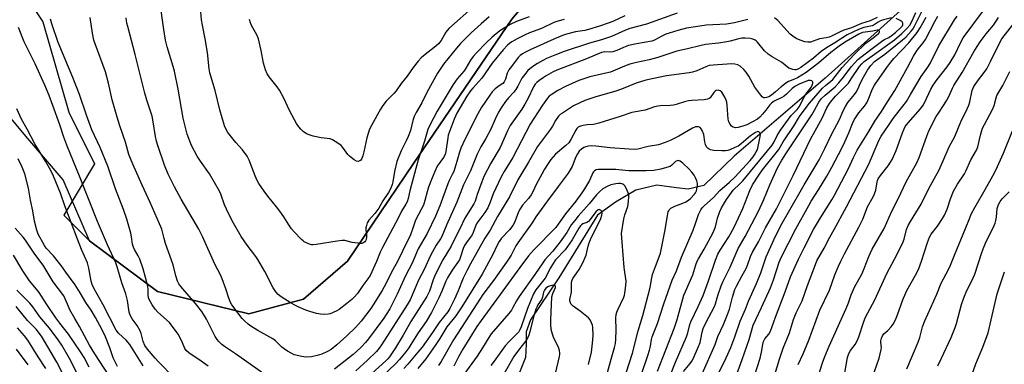
# Model space of a CAD drawing. Units: inches. Extents: x 1213772 to 1219772, y 577455 to 581455.
# Drawn here: x 1219150 to 1219558, y 579085 to 579228 of the extents above; entities that cross this region are included whole.
import ezdxf

# ---------------------------------------------------------------- set-up
doc = ezdxf.new("R2010")
doc.units = ezdxf.units.IN
doc.header["$MEASUREMENT"] = 0
for name, color, linetype in [('HYDRO-Single Line Stream', 4, 'Continuous'), ('NTRL-Farm Land', 3, 'Continuous'), ('NTRL-Trees', 3, 'Continuous'), ('Undefined', 1, 'Continuous')]:
    doc.layers.add(name, color=color, linetype=linetype)

msp = doc.modelspace()

# ---------------------------------------------------------------- linework, layer by layer
at = {"layer": 'HYDRO-Single Line Stream'}
msp.add_lwpolyline([(1219523.36, 579238.83), (1219484.04, 579203.51), (1219446.3, 579171.03), (1219433.67, 579158.94), (1219427.2, 579157.39), (1219422.32, 579157.88), (1219414.14, 579159), (1219405.47, 579156.98), (1219396.95, 579151.97), (1219389.53, 579146.64), (1219373.39, 579120.55), (1219361.69, 579103.1), (1219359.94, 579098.23), (1219359.92, 579093.03), (1219359.59, 579087.52), (1219356.57, 579079.97)], dxfattribs=at)
at = {"layer": 'NTRL-Farm Land'}
msp.add_lwpolyline([(1219731.74, 579480.17), (1219653.34, 579433.04), (1219562.33, 579374.13), (1219441.46, 579304.84), (1219396.12, 579277.74), (1219353.94, 579227.91), (1219313.11, 579168), (1219285.74, 579127.51), (1219267.34, 579111.79), (1219244.75, 579105.6), (1219206.82, 579114.93), (1219178.48, 579135.96), (1219167.59, 579161.24), (1219152.03, 579179.43), (1219119.52, 579218.21), (1219046.57, 579300.7), (1219037.31, 579318.74), (1219036.6, 579335.12), (1219038.78, 579348.59), (1219045.96, 579365.02), (1219058.75, 579378.29), (1219162.09, 579454.75)], dxfattribs=at)
at = {"layer": 'NTRL-Trees'}
msp.add_polyline3d([(1219137.75, 579259.07, 0), (1219159.2, 579226.88, 0), (1219169.93, 579189.34, 0), (1219180.66, 579167.88, 0), (1219167.88, 579146.59, 0), (1219178.48, 579135.96, 0), (1219206.82, 579114.93, 0), (1219244.75, 579105.6, 0), (1219267.34, 579111.79, 0), (1219285.74, 579127.51, 0), (1219313.11, 579168, 0), (1219353.94, 579227.91, 0), (1219396.12, 579277.74, 0), (1219441.46, 579304.84, 0), (1219562.33, 579374.13, 0), (1219653.34, 579433.04, 0), (1219731.74, 579480.17, 0)], dxfattribs=at)
at = {"layer": 'Undefined'}
for points, elevation in [([(1219361.12, 579228.96), (1219355.82, 579227.02), (1219353.25, 579225.78), (1219348.91, 579223.04), (1219345.81, 579220.47), (1219343.3, 579218.1), (1219339.26, 579214), (1219337.9, 579212.52), (1219336.76, 579210.93), (1219334.84, 579207.66), (1219334.06, 579206.48), (1219331.26, 579203.22), (1219329.59, 579200.89), (1219322.89, 579189.79), (1219319.8, 579184.01), (1219319.01, 579182.18), (1219317.71, 579177.26), (1219315.03, 579169.61), (1219311.57, 579156.76), (1219310.84, 579153.48), (1219310.39, 579152.18), (1219309.88, 579151.18), (1219308.08, 579148.21), (1219306.7, 579145.36), (1219300.18, 579133.23), (1219299.23, 579131.21), (1219297.66, 579127.3), (1219295.08, 579121.6), (1219294.19, 579120.2), (1219292.04, 579117.47), (1219289.77, 579114.11), (1219288.49, 579112.6), (1219287.47, 579111.59), (1219285.44, 579109.91), (1219282.26, 579107.5), (1219281.31, 579106.89), (1219279.76, 579106.16), (1219278.43, 579105.66), (1219277.58, 579105.48), (1219275.81, 579105.39), (1219274.46, 579105.52), (1219272.84, 579105.85), (1219269.98, 579106.65), (1219268.32, 579107.21), (1219265.15, 579108.55), (1219263.86, 579109.18), (1219262.34, 579110.05), (1219258.1, 579112.65), (1219256.84, 579113.71), (1219255.91, 579114.76), (1219254.8, 579116.49), (1219251.36, 579123.2), (1219248.44, 579128.22), (1219247.63, 579129.4), (1219244.03, 579134.17), (1219241.46, 579137.8), (1219237.82, 579144.19), (1219235.38, 579149.11), (1219234.6, 579150.93), (1219233.03, 579155.33), (1219232.46, 579156.61), (1219228.34, 579163.74), (1219224.59, 579169.04), (1219223.29, 579171.09), (1219220.96, 579175.57), (1219219.16, 579180.17), (1219217.92, 579184.64), (1219217.39, 579186.91), (1219215.33, 579198.89), (1219213.83, 579206.42), (1219213.3, 579208.36), (1219210.8, 579216.47), (1219210.12, 579219.25), (1219209.35, 579223.64), (1219207.78, 579235.42)], 492), ([(1219249.9, 579081.42), (1219239.2, 579089.03), (1219234.53, 579092.05), (1219233.45, 579092.94), (1219232.24, 579094.11), (1219231.52, 579094.97), (1219230.77, 579096.19), (1219227.07, 579103.45), (1219225.24, 579106.58), (1219222.53, 579109.98), (1219216.45, 579117), (1219215.59, 579118.16), (1219215.09, 579119.18), (1219214.38, 579121.38), (1219213.27, 579126), (1219210.15, 579134.8), (1219209.55, 579136.94), (1219208.91, 579139.73), (1219208.58, 579140.78), (1219203.79, 579151.84), (1219200.38, 579159.11), (1219196.49, 579167.82), (1219194.9, 579171.84), (1219193.5, 579176.85), (1219191.15, 579183.64), (1219190.01, 579187.33), (1219188, 579194.48), (1219186.4, 579201.33), (1219185.12, 579206.13), (1219180.82, 579217.78), (1219180.37, 579219.17), (1219179.73, 579222.19), (1219178.86, 579228.58)], 488), ([(1219375.68, 579227.76), (1219373.07, 579227.11), (1219371.36, 579226.58), (1219366.29, 579224.1), (1219361.32, 579222.27), (1219359.42, 579221.49), (1219356.1, 579219.84), (1219353.89, 579218.53), (1219352.94, 579217.9), (1219352.08, 579217.19), (1219350.35, 579215.26), (1219345.73, 579209.66), (1219341.4, 579203.45), (1219337.66, 579199.3), (1219336.73, 579198.16), (1219335.27, 579195.97), (1219331.11, 579188.88), (1219329.96, 579186.46), (1219327.54, 579179.83), (1219327.28, 579178.7), (1219326.53, 579172.99), (1219326.21, 579171.72), (1219325.54, 579170.52), (1219322.92, 579166.87), (1219321.88, 579164.75), (1219320.51, 579161.44), (1219319.36, 579158.16), (1219318.74, 579156.22), (1219317.81, 579152.72), (1219317.2, 579150.8), (1219316.45, 579149.21), (1219313.9, 579144.52), (1219313, 579141.57), (1219311.64, 579138.05), (1219309.76, 579134.35), (1219307.28, 579129.06), (1219305.78, 579126.14), (1219304, 579122.93), (1219301.75, 579118.37), (1219300.01, 579115.31), (1219296.4, 579109.43), (1219295.34, 579107.86), (1219291.42, 579102.64), (1219290.28, 579101.3), (1219289.06, 579100.02), (1219285.45, 579096.53), (1219281.18, 579092.71), (1219278.85, 579090.89), (1219277.37, 579089.99), (1219275.06, 579088.95), (1219273.07, 579088.38), (1219270.75, 579087.86), (1219268.42, 579087.68), (1219266.69, 579087.9), (1219263.56, 579088.66), (1219262.52, 579089.13), (1219260.8, 579090.16), (1219259.35, 579091.09), (1219258.44, 579091.77), (1219255.77, 579094.37), (1219254.63, 579095.3), (1219248.46, 579098.76), (1219245.54, 579100.56), (1219244.39, 579101.4), (1219242.91, 579102.73), (1219241.92, 579103.73), (1219237.69, 579109.38), (1219237.15, 579110.35), (1219236.41, 579112.12), (1219235.22, 579116.02), (1219233.68, 579120.2), (1219233.08, 579121.49), (1219230.55, 579126.22), (1219225.52, 579137.8), (1219223.94, 579140.8), (1219216.55, 579153.23), (1219213.82, 579158.35), (1219211.23, 579163.62), (1219209.68, 579167.32), (1219206.93, 579175.57), (1219206.42, 579177.28), (1219205.97, 579179.27), (1219205, 579185.38), (1219204.51, 579187.68), (1219204.03, 579189.35), (1219202.29, 579194.38), (1219201.5, 579197.23), (1219197.5, 579213.29), (1219194.39, 579224.92), (1219194.09, 579226.31), (1219193.77, 579228.53)], 490), ([(1219400.88, 579229.34), (1219395.8, 579226.96), (1219393.99, 579226.23), (1219390.3, 579224.99), (1219385.74, 579223.61), (1219384.3, 579223.29), (1219380.38, 579222.66), (1219376.62, 579221.7), (1219374.92, 579221.18), (1219371.4, 579219.67), (1219361.59, 579215.23), (1219359.29, 579214.14), (1219358.31, 579213.57), (1219357.41, 579212.86), (1219356.61, 579212.02), (1219353.72, 579208.35), (1219352.73, 579206.97), (1219351.96, 579205.48), (1219351.29, 579203.03), (1219350.78, 579201.93), (1219350.14, 579201.29), (1219348.68, 579200.31), (1219347.03, 579199.03), (1219345.76, 579197.8), (1219344.74, 579196.42), (1219341.2, 579191.1), (1219339.75, 579188.66), (1219334.55, 579178.29), (1219332.74, 579174.38), (1219332.17, 579172.78), (1219331.11, 579168.86), (1219329.78, 579164.78), (1219329.21, 579163.43), (1219328.06, 579161.2), (1219327.36, 579159.62), (1219324.02, 579150.46), (1219322.17, 579146.19), (1219318.81, 579139.02), (1219315.08, 579132.69), (1219312.56, 579126.63), (1219309.76, 579121.36), (1219306.36, 579113.86), (1219304.96, 579111.03), (1219303.19, 579107.78), (1219301.69, 579105.32), (1219300.7, 579103.85), (1219294.41, 579095.32), (1219293.14, 579093.78), (1219291.38, 579091.83), (1219289.48, 579089.95), (1219288.06, 579088.71), (1219280.21, 579082.68)], 488), ([(1219422.64, 579230.48), (1219409.84, 579225.94), (1219402.98, 579224.11), (1219401.16, 579223.41), (1219396.59, 579221.31), (1219394.96, 579220.67), (1219391.1, 579219.4), (1219386.16, 579217.95), (1219375.65, 579214.51), (1219371.73, 579213.01), (1219368.3, 579211.57), (1219366.75, 579210.84), (1219364.52, 579209.59), (1219363.07, 579208.65), (1219361.44, 579207.4), (1219360.59, 579206.61), (1219359.67, 579205.52), (1219358.12, 579203.44), (1219356.36, 579200.16), (1219355.52, 579198.77), (1219354.69, 579197.69), (1219352.48, 579195.25), (1219351.25, 579193.72), (1219349.78, 579191.56), (1219348.4, 579189.34), (1219347.02, 579186.51), (1219345.18, 579182.3), (1219343.06, 579178.36), (1219341.09, 579174.98), (1219339.59, 579171.94), (1219336.72, 579164.95), (1219333.8, 579159.18), (1219331.14, 579152.04), (1219326.79, 579142.5), (1219324.82, 579137.74), (1219324.29, 579136.75), (1219322.55, 579134.17), (1219320.1, 579129.8), (1219317.57, 579124.01), (1219315.15, 579119.55), (1219311.75, 579111.44), (1219310.52, 579109.31), (1219299.81, 579092.78), (1219298.84, 579091.41), (1219297.71, 579090.06), (1219294.04, 579086.46), (1219289.14, 579082.04)], 486), ([(1219511.52, 579228.49), (1219508.3, 579227.67), (1219507.01, 579227.26), (1219506, 579226.72), (1219504.35, 579225.57), (1219503.54, 579225.2), (1219500.04, 579224.45), (1219498.93, 579224.1), (1219497.86, 579223.64), (1219493.23, 579221.47), (1219488.09, 579218.14), (1219484.64, 579216.11), (1219482.38, 579214.47), (1219479.17, 579211.82), (1219473.93, 579207.91), (1219472.94, 579207.28), (1219471.96, 579206.93), (1219471.43, 579206.9), (1219470.61, 579207.05), (1219469.79, 579207.31), (1219469.01, 579207.67), (1219465.92, 579210.11), (1219462.03, 579212.34), (1219460.34, 579213.46), (1219458.81, 579214.74), (1219455.96, 579218.39), (1219455.35, 579218.97), (1219454.92, 579219.25), (1219453.95, 579219.67), (1219452.87, 579219.9), (1219450.85, 579220.03), (1219449.41, 579220.01), (1219447.69, 579219.69), (1219444.55, 579218.8), (1219443.17, 579218.51), (1219439.81, 579218), (1219434.4, 579217.43), (1219432.5, 579217.08), (1219426.81, 579215.65), (1219422.48, 579214.66), (1219414.54, 579212.07), (1219410.94, 579211.01), (1219405.64, 579209.91), (1219402.9, 579209.26), (1219400.69, 579208.47), (1219394.96, 579206.02), (1219392.97, 579205.49), (1219386.26, 579203.95), (1219381.77, 579202.46), (1219376.19, 579200.02), (1219372.98, 579198.37), (1219370.23, 579196.61), (1219369.45, 579195.94), (1219368.72, 579195.13), (1219366.65, 579192.22), (1219363.05, 579186.72), (1219361.6, 579184.32), (1219354.3, 579170.58), (1219350.71, 579164.68), (1219349.5, 579162.48), (1219346.15, 579155.43), (1219344.94, 579151.98), (1219343.89, 579149.66), (1219342.66, 579147.72), (1219339.45, 579143.21), (1219338.85, 579142.03), (1219337.88, 579139.42), (1219337.39, 579138.43), (1219336.64, 579137.27), (1219335.09, 579135.32), (1219334.32, 579134.06), (1219333.72, 579132.71), (1219332.66, 579129.32), (1219332.12, 579128.06), (1219331.55, 579127.13), (1219329.2, 579123.82), (1219327.25, 579120.61), (1219326.55, 579119.16), (1219324.87, 579115.06), (1219323.6, 579112.22), (1219320.52, 579106.25), (1219318.35, 579102.52), (1219314.98, 579097.7), (1219312.44, 579093.56), (1219311.13, 579091.59), (1219309.93, 579089.89), (1219308.52, 579088.15), (1219307.28, 579086.72), (1219305.55, 579084.94), (1219300.25, 579079.83)], 482), ([(1219432.98, 579080.7), (1219438.31, 579092.98), (1219439.5, 579096.19), (1219441.77, 579101.17), (1219443.55, 579105.41), (1219444.29, 579107.59), (1219445.5, 579112.5), (1219446.51, 579115.68), (1219447.2, 579117.16), (1219449.63, 579121.5), (1219451.19, 579124.49), (1219451.75, 579125.8), (1219453.06, 579129.5), (1219453.89, 579131.28), (1219456.33, 579135.59), (1219459.25, 579141.37), (1219463.81, 579149.19), (1219466.13, 579153.91), (1219470.82, 579163.02), (1219478.14, 579178.37), (1219479.16, 579180.31), (1219482.86, 579186.85), (1219484.8, 579191.18), (1219485.81, 579192.92), (1219486.78, 579194.17), (1219488.35, 579195.95), (1219493.67, 579201.45), (1219494.86, 579203.12), (1219498.23, 579208.26), (1219499.2, 579209.42), (1219500.28, 579210.32), (1219503.53, 579212.73), (1219512.82, 579219.43), (1219515.91, 579222.02), (1219517.96, 579224.08), (1219519.17, 579225.53), (1219520.04, 579226.92), (1219521.73, 579230.69)], 484), ([(1219439.88, 579081.18), (1219442.92, 579087.33), (1219444.82, 579091.68), (1219446.56, 579096.07), (1219448.76, 579102.62), (1219450.95, 579107.64), (1219452.19, 579110.9), (1219455.58, 579118.26), (1219457.31, 579122.69), (1219459.53, 579129.33), (1219463.38, 579137.84), (1219466.21, 579143.21), (1219468.79, 579147.84), (1219475.27, 579159.13), (1219480.32, 579167.42), (1219481.56, 579169.62), (1219483.93, 579174.29), (1219486.87, 579180.37), (1219489.94, 579186.37), (1219491.5, 579189.96), (1219492.42, 579191.74), (1219493.48, 579193.4), (1219496.22, 579196.66), (1219496.91, 579197.61), (1219497.57, 579198.83), (1219498.73, 579201.47), (1219499.9, 579203.86), (1219501.62, 579206.78), (1219503.06, 579208.74), (1219504.54, 579210.32), (1219508.75, 579213.47), (1219516.2, 579219.36), (1219517.49, 579220.54), (1219519.72, 579222.94), (1219520.39, 579223.8), (1219521.14, 579225.09), (1219524.19, 579231.19)], 486), ([(1219446.35, 579078.03), (1219449.55, 579086.66), (1219452.42, 579095.02), (1219454.18, 579100.99), (1219455.19, 579103.35), (1219457.6, 579108.33), (1219461.28, 579116.49), (1219462.53, 579119.74), (1219464.97, 579127.06), (1219465.77, 579129.02), (1219471.9, 579140.95), (1219477.23, 579150.64), (1219478.29, 579152.41), (1219481.32, 579157.05), (1219484.69, 579162.79), (1219486.76, 579166.54), (1219490.95, 579174.47), (1219492.23, 579177.02), (1219493.83, 579180.76), (1219495.39, 579184.66), (1219496.11, 579186.19), (1219498.08, 579189.14), (1219500.37, 579191.88), (1219501.3, 579193.29), (1219502.14, 579195.12), (1219503.72, 579199), (1219504.55, 579200.53), (1219509.61, 579207.88), (1219511.28, 579210.17), (1219512.53, 579211.58), (1219518.81, 579218.17), (1219522.26, 579222.48), (1219523.45, 579224.31), (1219526.01, 579228.78)], 488), ([(1219453.65, 579076.41), (1219457.03, 579087.23), (1219457.66, 579089.75), (1219458.16, 579092.86), (1219458.49, 579094.22), (1219458.98, 579095.22), (1219460.62, 579097.17), (1219461.32, 579098.41), (1219463.39, 579104.23), (1219467.46, 579114.72), (1219469.69, 579120.96), (1219472.96, 579128.36), (1219475.31, 579133.08), (1219479.23, 579140.66), (1219482.1, 579145.54), (1219486.81, 579152.93), (1219487.92, 579154.83), (1219492.27, 579163.06), (1219493.71, 579165.97), (1219495.8, 579170.59), (1219497.39, 579173.64), (1219502.14, 579181.3), (1219504.66, 579185.6), (1219507.38, 579189.59), (1219509.87, 579193.66), (1219513, 579198.41), (1219518.22, 579207.87), (1219520.76, 579212.64), (1219521.79, 579214.4), (1219522.75, 579215.78), (1219524.78, 579218.14), (1219525.77, 579219.53), (1219529.64, 579227.02), (1219530.89, 579229.26)], 490), ([(1219462.61, 579078.69), (1219465.05, 579086.85), (1219466.6, 579091.34), (1219469.18, 579097.75), (1219470.87, 579103.33), (1219472.03, 579106.03), (1219474.48, 579111.08), (1219476.7, 579117.4), (1219479.97, 579126.07), (1219480.64, 579127.65), (1219483.69, 579132.95), (1219485.93, 579137.47), (1219487.75, 579140.6), (1219492.96, 579150.01), (1219502.24, 579167.77), (1219506.38, 579177.62), (1219507.27, 579179.39), (1219510.28, 579183.87), (1219512.3, 579186.72), (1219514.72, 579189.92), (1219517.81, 579193.8), (1219519.44, 579196.75), (1219523.94, 579204.1), (1219526.62, 579207.97), (1219527.61, 579209.56), (1219531.29, 579216.88), (1219537.72, 579227.65), (1219538.83, 579229.26)], 492), ([(1219505.63, 579228.65), (1219502.74, 579227.29), (1219499.09, 579226.11), (1219495.01, 579224.38), (1219491.83, 579223.45), (1219490.24, 579222.75), (1219486.94, 579221.02), (1219485.69, 579220.46), (1219484.49, 579220.14), (1219481.67, 579219.77), (1219477.92, 579218.44), (1219476.86, 579218.36), (1219475.55, 579218.54), (1219473.59, 579219.22), (1219472.01, 579219.96), (1219470.58, 579220.84), (1219469.49, 579221.72), (1219464.35, 579227.33), (1219463.05, 579228.44)], 484), ([(1219213.75, 579079.08), (1219207.23, 579085.67), (1219205.83, 579087.19), (1219202.59, 579091.01), (1219201.51, 579092.5), (1219200.84, 579094.09), (1219200.05, 579097.45), (1219199.64, 579098.52), (1219198.3, 579100.78), (1219196.25, 579103.53), (1219195.66, 579104.48), (1219195.23, 579105.51), (1219195, 579106.32), (1219194.28, 579111.18), (1219193.65, 579113.9), (1219191.94, 579118.57), (1219190.02, 579125.21), (1219189.49, 579126.75), (1219185.95, 579134.24), (1219181.83, 579143.99), (1219174.66, 579162.1), (1219169.13, 579175.6), (1219167.92, 579178.92), (1219166.22, 579184.11), (1219163.33, 579192.08), (1219161.81, 579196.2), (1219160.01, 579200.6), (1219155.99, 579209.47), (1219151.39, 579218.58), (1219149.06, 579224.47)], 484), ([(1219227.76, 579083.94), (1219224.89, 579086.05), (1219219.72, 579089.46), (1219218.61, 579090.37), (1219218.08, 579091.21), (1219217.15, 579093.61), (1219216.56, 579094.9), (1219215.36, 579097.14), (1219214.59, 579098.34), (1219211.73, 579102), (1219206.96, 579106.38), (1219205.83, 579107.56), (1219204.58, 579109.39), (1219203.22, 579111.87), (1219202.99, 579112.59), (1219202.89, 579113.29), (1219202.85, 579115.77), (1219202.73, 579117.19), (1219201.86, 579120.77), (1219200.81, 579124.26), (1219199.44, 579128.3), (1219198.76, 579129.68), (1219197.21, 579132.37), (1219196.74, 579133.38), (1219196.45, 579134.5), (1219195.99, 579137.67), (1219195.66, 579139.12), (1219193.98, 579144.87), (1219192.59, 579148.94), (1219189.33, 579157.54), (1219186.14, 579166.94), (1219182.9, 579174.62), (1219179.54, 579182.02), (1219177.23, 579188.13), (1219174.42, 579196.64), (1219171.61, 579203.77), (1219165.49, 579218.33), (1219162.84, 579226.03), (1219162.28, 579228.01)], 486), ([(1219451.99, 579227.88), (1219446.36, 579226.38), (1219443.13, 579225.94), (1219434.61, 579225.45), (1219430.14, 579224.7), (1219426.52, 579224.18), (1219422.84, 579223.3), (1219419.2, 579222.19), (1219417.81, 579221.69), (1219416.21, 579220.96), (1219413.19, 579219.29), (1219412.06, 579218.86), (1219405.71, 579217.71), (1219402.36, 579216.99), (1219400.25, 579216.26), (1219397.46, 579214.95), (1219395.85, 579214.37), (1219394.76, 579214.24), (1219392.58, 579214.35), (1219391.85, 579214.27), (1219391.09, 579214.08), (1219384.87, 579211.44), (1219372.59, 579206.78), (1219371.04, 579206.03), (1219368.18, 579204.43), (1219366.93, 579203.66), (1219365.08, 579202.33), (1219364.24, 579201.65), (1219363.56, 579200.91), (1219362.9, 579199.83), (1219360.58, 579194.93), (1219359.32, 579192.62), (1219358.04, 579190.64), (1219354.55, 579185.8), (1219353.22, 579183.77), (1219352.14, 579181.66), (1219349.01, 579174.68), (1219345.16, 579168.14), (1219342.32, 579162.66), (1219341.44, 579160.47), (1219339.55, 579155.13), (1219338.7, 579152.46), (1219338.18, 579151.25), (1219334.47, 579145.3), (1219332.31, 579140.99), (1219330.19, 579136.98), (1219328.68, 579133.75), (1219325.29, 579128.03), (1219322.03, 579121.82), (1219321.19, 579119.81), (1219319.71, 579115.11), (1219318.67, 579112.83), (1219312, 579102.46), (1219308.77, 579096.82), (1219305.56, 579091.57), (1219303.08, 579087.84), (1219302.38, 579086.95), (1219301.59, 579086.11), (1219289.91, 579075.68)], 484), ([(1219425.15, 579081.66), (1219428.03, 579085.04), (1219428.63, 579085.94), (1219429.17, 579086.99), (1219431.39, 579092.02), (1219432.09, 579093.8), (1219432.42, 579095.07), (1219432.94, 579098.09), (1219433.37, 579099.56), (1219434.49, 579101.87), (1219438.13, 579108.7), (1219438.54, 579109.84), (1219439.13, 579112.26), (1219439.56, 579113.68), (1219440.85, 579117.23), (1219441.66, 579119.22), (1219444.59, 579124.96), (1219447.08, 579130.88), (1219447.95, 579132.73), (1219450.75, 579137.72), (1219456.42, 579148.22), (1219458.63, 579153.13), (1219461.07, 579159.23), (1219464.28, 579166.2), (1219466.08, 579169.46), (1219467.65, 579172.08), (1219478.47, 579188.23), (1219479.65, 579190.22), (1219481.4, 579193.49), (1219482.42, 579194.93), (1219484.04, 579196.47), (1219488.17, 579199.89), (1219489.76, 579201.46), (1219491.7, 579203.81), (1219494.82, 579208.19), (1219496.3, 579209.89), (1219497.64, 579211.26), (1219502.43, 579215), (1219508.04, 579219.09), (1219508.73, 579219.54), (1219510.44, 579220.39), (1219511.39, 579221.04), (1219513.22, 579222.48), (1219515.45, 579224.48), (1219516.1, 579225.22), (1219516.3, 579225.64), (1219516.27, 579226.26), (1219515.95, 579226.82), (1219515.12, 579227.46), (1219513.53, 579228.19)], 482), ([(1219419.53, 579079.61), (1219421.82, 579085.53), (1219426.46, 579096.12), (1219427.02, 579097.79), (1219427.9, 579101.23), (1219428.27, 579102.27), (1219431.35, 579108.66), (1219433.31, 579113.29), (1219435.56, 579119.36), (1219438.43, 579127.85), (1219439.48, 579130.43), (1219440.41, 579132.1), (1219444.08, 579137.64), (1219446.2, 579141.65), (1219449.8, 579149.34), (1219452.81, 579156.89), (1219453.92, 579159.12), (1219456.48, 579163.15), (1219458.03, 579165.38), (1219464.76, 579173.89), (1219466.6, 579177.05), (1219471.18, 579183.81), (1219472.95, 579186.92), (1219473.67, 579188.03), (1219477.58, 579193.02), (1219482.96, 579199.32), (1219484.15, 579200.45), (1219486.41, 579202.15), (1219487.26, 579202.94), (1219491.06, 579207.84), (1219496.15, 579213.33), (1219500.99, 579217.94), (1219504.01, 579220.23), (1219506.2, 579222.02), (1219506.47, 579222.34), (1219506.62, 579222.68), (1219506.62, 579222.86), (1219506.47, 579223.19), (1219506.17, 579223.41), (1219505.63, 579223.42), (1219503.83, 579223), (1219500.59, 579222.58), (1219499.57, 579222.36), (1219498.03, 579221.66), (1219492.8, 579218.73), (1219490.45, 579217.2), (1219486.38, 579214.08), (1219481.42, 579209.87), (1219476.19, 579205.87), (1219474.4, 579204.69), (1219472.54, 579203.61), (1219471.32, 579203.02), (1219468.81, 579202.02), (1219468.07, 579201.63), (1219465.76, 579199.9), (1219463.42, 579197.78), (1219461.7, 579196.4), (1219460.71, 579195.76), (1219459.69, 579195.39), (1219458.93, 579195.28), (1219458.46, 579195.34), (1219457.82, 579195.77), (1219457.26, 579196.39), (1219454.78, 579199.72), (1219452.39, 579204.27), (1219451.25, 579205.94), (1219450.3, 579207.04), (1219448.75, 579208.4), (1219447.8, 579208.98), (1219446.54, 579209.33), (1219445.31, 579209.35), (1219437.56, 579208.85), (1219435.87, 579208.67), (1219434.44, 579208.22), (1219430.76, 579206.52), (1219428.94, 579205.96), (1219427.5, 579205.7), (1219418.2, 579204.42), (1219409.62, 579202.68), (1219405.57, 579201.43), (1219400.17, 579199.14), (1219397.53, 579198.15), (1219388.35, 579195.52), (1219384.26, 579194.15), (1219382.13, 579193.28), (1219379.56, 579191.92), (1219374.9, 579189), (1219374.04, 579188.35), (1219373.33, 579187.64), (1219372.06, 579185.86), (1219370.78, 579183.54), (1219370.02, 579182.34), (1219367.12, 579178.4), (1219365.42, 579176.23), (1219364.61, 579175.03), (1219360.85, 579168.63), (1219357.18, 579162.68), (1219356.41, 579161.25), (1219352.93, 579154.16), (1219348, 579146.02), (1219344.95, 579140.41), (1219342.73, 579136.99), (1219336.78, 579126.36), (1219335.37, 579123.71), (1219333.76, 579120.38), (1219331.67, 579115.21), (1219330.18, 579111.79), (1219328.18, 579107.85), (1219327.33, 579106.41), (1219323.77, 579101.99), (1219321.03, 579097.87), (1219316.62, 579091.84), (1219314.92, 579089.7), (1219310.73, 579084.72), (1219309.06, 579082.9)], 480), ([(1219414.39, 579081.86), (1219421.31, 579099.62), (1219422.54, 579103.35), (1219425.37, 579113.38), (1219426, 579114.97), (1219429.1, 579121.8), (1219430.34, 579125.94), (1219430.91, 579127.47), (1219431.43, 579128.46), (1219433.85, 579132.46), (1219437.59, 579139.39), (1219438.49, 579141.71), (1219439.32, 579145.37), (1219440.28, 579148.13), (1219441.01, 579149.67), (1219443.1, 579153.11), (1219445.85, 579156.92), (1219448.61, 579159.55), (1219449.82, 579160.83), (1219462.05, 579175.62), (1219462.93, 579176.98), (1219464.15, 579179.7), (1219465.48, 579181.89), (1219469.98, 579187.91), (1219472.42, 579190.47), (1219473.23, 579191.57), (1219473.9, 579192.76), (1219474.71, 579194.62), (1219475.4, 579195.9), (1219476.06, 579196.86), (1219477.69, 579198.93), (1219478.33, 579199.89), (1219478.68, 579200.62), (1219478.91, 579201.33), (1219478.94, 579201.76), (1219478.79, 579202.11), (1219478.45, 579202.37), (1219478.01, 579202.53), (1219477.53, 579202.55), (1219477.04, 579202.46), (1219473.18, 579200.91), (1219471.42, 579200.03), (1219470.29, 579199.19), (1219467.94, 579196.77), (1219467.08, 579196.05), (1219466.07, 579195.47), (1219462.91, 579193.9), (1219461.82, 579193.11), (1219461.09, 579192.36), (1219459.39, 579190.13), (1219458.06, 579188.56), (1219456.9, 579187.34), (1219455.88, 579186.5), (1219453.89, 579185.29), (1219451.55, 579184.06), (1219450.29, 579183.61), (1219447.91, 579183.03), (1219446.86, 579182.9), (1219445.81, 579183.07), (1219445.16, 579183.47), (1219444.55, 579184.33), (1219444.08, 579185.33), (1219443.8, 579186.41), (1219443.34, 579192.26), (1219443.19, 579193.44), (1219442.99, 579194.3), (1219442.37, 579195.62), (1219441.09, 579197.6), (1219440.5, 579198.18), (1219440.04, 579198.41), (1219439.54, 579198.5), (1219438.83, 579198.4), (1219438.35, 579198.12), (1219437.77, 579197.49), (1219436.22, 579195.31), (1219435.82, 579194.99), (1219435.18, 579194.7), (1219433.83, 579194.49), (1219428.69, 579194.17), (1219427.27, 579194.01), (1219425.57, 579193.57), (1219422.22, 579192.51), (1219421.1, 579192.26), (1219419.71, 579192.15), (1219415.7, 579192.04), (1219414.56, 579191.89), (1219413.18, 579191.51), (1219409.29, 579190.2), (1219405.21, 579189.55), (1219403.76, 579189.23), (1219398.94, 579187.51), (1219390.09, 579184.79), (1219387.8, 579184.28), (1219385.17, 579184.14), (1219383.51, 579183.88), (1219382.44, 579183.6), (1219381.52, 579183.09), (1219380.93, 579182.58), (1219380.43, 579181.91), (1219378.46, 579178), (1219377.55, 579176.64), (1219376.35, 579175.47), (1219372.11, 579171.89), (1219370.18, 579169.7), (1219368.98, 579168.09), (1219367.5, 579165.72), (1219366.36, 579163.68), (1219364.14, 579159.54), (1219362.46, 579156.03), (1219361.88, 579154.99), (1219360.86, 579153.55), (1219358.37, 579150.75), (1219357.12, 579148.79), (1219356.5, 579147.52), (1219354.97, 579143.61), (1219354.34, 579142.32), (1219353.01, 579140.49), (1219349.68, 579136.99), (1219348.62, 579135.63), (1219347.67, 579133.9), (1219346.13, 579130.58), (1219341.54, 579122.16), (1219333.15, 579108.61), (1219330.64, 579104.79), (1219326.96, 579100.2), (1219324.08, 579095.34), (1219322.14, 579092.46), (1219318.17, 579086.91), (1219314.93, 579082.93)], 478), ([(1219200.87, 579084.09), (1219195.29, 579092.89), (1219193.83, 579094.72), (1219190.59, 579097.68), (1219189.65, 579098.84), (1219184.19, 579109.41), (1219180.45, 579116.07), (1219179.65, 579117.88), (1219179.19, 579119.21), (1219178.24, 579124.64), (1219177.68, 579126.78), (1219175.27, 579132.37), (1219173.56, 579136.61), (1219168.35, 579150.51), (1219166.56, 579155.75), (1219163.65, 579162.85), (1219162.52, 579165.1), (1219160.26, 579169.01), (1219155.83, 579176.2), (1219152.65, 579182.29), (1219150.36, 579186.38), (1219148.3, 579190.68)], 482), ([(1219407.83, 579080.63), (1219410.38, 579088.29), (1219411.06, 579090.53), (1219411.46, 579092.2), (1219411.87, 579095.05), (1219412.14, 579096.03), (1219414.44, 579101.66), (1219417.04, 579109.78), (1219420.44, 579119.55), (1219422.3, 579123.53), (1219424.38, 579129.13), (1219429.21, 579140.4), (1219430.4, 579143.52), (1219431.49, 579146.84), (1219432.4, 579148.82), (1219433.03, 579149.7), (1219433.77, 579150.49), (1219437.68, 579153.88), (1219440.27, 579156.86), (1219444.34, 579160.28), (1219446.59, 579162.35), (1219452.88, 579169.29), (1219454.11, 579170.78), (1219454.74, 579171.65), (1219455.45, 579172.85), (1219455.8, 579173.61), (1219456.06, 579174.42), (1219457.09, 579179.22), (1219457.12, 579180.2), (1219457.02, 579180.62), (1219456.8, 579180.96), (1219456.49, 579181.2), (1219456.14, 579181.29), (1219455.77, 579181.23), (1219455.11, 579180.94), (1219453.08, 579179.53), (1219449.09, 579176.17), (1219447.87, 579175.29), (1219446.58, 579174.64), (1219444.43, 579173.71), (1219443.61, 579173.44), (1219442.64, 579173.26), (1219441.15, 579173.25), (1219437.85, 579173.49), (1219436.41, 579173.74), (1219435.88, 579173.94), (1219435.47, 579174.21), (1219434.78, 579174.95), (1219434.34, 579175.9), (1219434.08, 579176.98), (1219433.61, 579180.14), (1219433.03, 579181.79), (1219432.6, 579182.47), (1219432.09, 579182.96), (1219431.45, 579183.26), (1219430.94, 579183.33), (1219430.16, 579183.22), (1219428.9, 579182.73), (1219423.24, 579179.41), (1219419.74, 579177.61), (1219417.64, 579176.71), (1219414.85, 579175.78), (1219410.51, 579175.06), (1219406.26, 579174), (1219404.85, 579173.86), (1219402.63, 579173.93), (1219394.71, 579174.56), (1219388.78, 579175.24), (1219386.8, 579175.38), (1219385.69, 579175.27), (1219384.6, 579174.99), (1219383.83, 579174.65), (1219382.88, 579174.03), (1219381.93, 579173.13), (1219381.18, 579172.04), (1219380.56, 579170.79), (1219378.98, 579166.85), (1219377.28, 579164.03), (1219373.23, 579158.44), (1219368.29, 579151.97), (1219363.91, 579145.9), (1219362.3, 579143.48), (1219356.36, 579135.14), (1219355.58, 579133.81), (1219353.58, 579129.99), (1219351.72, 579127.02), (1219346.32, 579119.43), (1219341.87, 579113.63), (1219340.84, 579112.18), (1219334.57, 579102.31), (1219329.72, 579094.9), (1219324.59, 579085.87), (1219323.46, 579084.26)], 476), ([(1219190.18, 579083.73), (1219189.16, 579085.66), (1219188.43, 579087.4), (1219187.03, 579091.59), (1219185.13, 579096.09), (1219183.75, 579098.98), (1219181.03, 579104.11), (1219179.18, 579107.12), (1219177.06, 579110.32), (1219174.72, 579114.39), (1219172.65, 579117.69), (1219168.66, 579122.96), (1219166.77, 579125.71), (1219165.73, 579127.09), (1219163.53, 579129.73), (1219160.55, 579132.86), (1219159.82, 579134.03), (1219157.23, 579138.77), (1219156.62, 579140.37), (1219155.67, 579144.1), (1219154.95, 579148.39), (1219154.01, 579152.89), (1219153.22, 579157.76), (1219151.64, 579163.75), (1219151.18, 579165.15), (1219150.59, 579166.5), (1219148.96, 579169.99)], 480), ([(1219400.21, 579077.34), (1219403.97, 579089.3), (1219406.4, 579098.58), (1219408.32, 579105), (1219411.25, 579116.03), (1219411.57, 579117.47), (1219412.01, 579120.59), (1219412.3, 579121.96), (1219413.52, 579125.29), (1219415.17, 579129.32), (1219415.62, 579130.8), (1219417.47, 579139.8), (1219418.5, 579146.32), (1219418.87, 579147.96), (1219419.08, 579148.46), (1219419.39, 579148.92), (1219420.01, 579149.5), (1219420.49, 579149.81), (1219421.56, 579150.29), (1219424.9, 579151.53), (1219426.23, 579152.17), (1219427.23, 579152.77), (1219428.05, 579153.5), (1219429.72, 579155.28), (1219430.21, 579155.91), (1219430.56, 579156.66), (1219430.79, 579157.5), (1219431.02, 579158.94), (1219431.02, 579159.79), (1219430.72, 579160.86), (1219430.13, 579162.16), (1219429.57, 579163.17), (1219428.72, 579164.38), (1219427.59, 579165.73), (1219425, 579168.22), (1219423.89, 579169), (1219423.42, 579169.19), (1219422.96, 579169.25), (1219422.52, 579169.17), (1219421.89, 579168.87), (1219420.31, 579167.33), (1219419.61, 579166.86), (1219419.1, 579166.62), (1219415.79, 579165.66), (1219412.92, 579165.19), (1219409.64, 579164.95), (1219402.51, 579165), (1219400.92, 579165.08), (1219397.05, 579165.51), (1219394.88, 579165.6), (1219389.71, 579165.49), (1219388.92, 579165.35), (1219388.23, 579164.99), (1219387.87, 579164.61), (1219387.59, 579164.15), (1219386.17, 579161.04), (1219384.15, 579157.54), (1219383.04, 579155.86), (1219380.51, 579152.38), (1219376.14, 579147.16), (1219373.18, 579142.86), (1219372.13, 579141.5), (1219363.07, 579132.2), (1219360.91, 579129.74), (1219357.18, 579124.94), (1219350.23, 579115.17), (1219341.13, 579102.93), (1219339.44, 579100.42), (1219333.64, 579091.03), (1219331.84, 579087.78), (1219329.86, 579083.92)], 474), ([(1219391.03, 579071.76), (1219395.18, 579086.82), (1219396.57, 579091.61), (1219396.92, 579093.31), (1219397.07, 579095.07), (1219397.2, 579098.9), (1219397.15, 579103.95), (1219397.26, 579105.42), (1219397.47, 579106.27), (1219397.78, 579107.09), (1219400.38, 579112.62), (1219400.7, 579113.41), (1219400.91, 579114.25), (1219401.28, 579117.43), (1219401.35, 579119.17), (1219400.56, 579124.84), (1219399.69, 579135.35), (1219399.51, 579138.92), (1219400.38, 579145.13), (1219400.79, 579146.72), (1219402.04, 579150.25), (1219402.37, 579152.22), (1219402.53, 579154.21), (1219402.44, 579155.04), (1219402.19, 579155.87), (1219401.4, 579157.75), (1219400.85, 579158.74), (1219400.49, 579159.13), (1219400.06, 579159.42), (1219399.58, 579159.6), (1219399.07, 579159.69), (1219398.24, 579159.72), (1219397.05, 579159.63), (1219395.04, 579159.25), (1219393.47, 579158.56), (1219391.75, 579157.51), (1219390.42, 579156.43), (1219389.04, 579155.01), (1219386.08, 579151.24), (1219381.49, 579146.21), (1219380.02, 579144.43), (1219378.62, 579142.55), (1219376.73, 579139.45), (1219373.95, 579135.46), (1219370.92, 579131.62), (1219367.68, 579128.02), (1219366.75, 579126.85), (1219363.44, 579121.97), (1219356.92, 579112.78), (1219355.85, 579111.09), (1219354.37, 579108.26), (1219353.74, 579107.22), (1219352.65, 579105.85), (1219345.39, 579097.31), (1219344.42, 579095.88), (1219341.79, 579091.59), (1219339.48, 579088.11), (1219334.04, 579080.53)], 472), ([(1219385.79, 579084.63), (1219387.03, 579089.79), (1219387.46, 579093.46), (1219387.63, 579096.59), (1219387.56, 579100.05), (1219387.42, 579100.88), (1219387.07, 579101.93), (1219386.46, 579103.16), (1219385.72, 579104), (1219382.3, 579106.74), (1219379.42, 579108.81), (1219378.79, 579109.4), (1219378.48, 579109.85), (1219378.13, 579110.58), (1219378.02, 579111.1), (1219378.02, 579111.66), (1219378.67, 579114.61), (1219378.72, 579115.75), (1219378.64, 579118.32), (1219378.78, 579119.3), (1219379.3, 579120.32), (1219380.97, 579122.65), (1219381.84, 579123.99), (1219383.53, 579127.13), (1219384.3, 579128.73), (1219384.72, 579130.04), (1219385.6, 579133.79), (1219386.05, 579135.18), (1219386.91, 579137.13), (1219389.81, 579142.92), (1219390.82, 579145.25), (1219391.3, 579146.59), (1219391.45, 579147.38), (1219391.36, 579148), (1219391.03, 579148.55), (1219390.53, 579148.87), (1219390.19, 579148.89), (1219389.8, 579148.77), (1219388.81, 579147.96), (1219387.92, 579146.9), (1219386.51, 579144.77), (1219385.76, 579143.98), (1219385.08, 579143.58), (1219383.45, 579142.98), (1219382.84, 579142.57), (1219382.46, 579142.2), (1219381.74, 579141.16), (1219378.96, 579136.37), (1219377.09, 579133.53), (1219376.02, 579132.22), (1219372.12, 579128), (1219370.75, 579126.16), (1219369.93, 579124.76), (1219367.71, 579120.38), (1219363.89, 579115.55), (1219362.9, 579113.89), (1219360.48, 579107.81), (1219357.84, 579100.23), (1219357.3, 579099.05), (1219356.77, 579098.21), (1219356, 579097.35), (1219352.68, 579094.07), (1219351.15, 579092.38), (1219346.59, 579086.05), (1219345.19, 579084.24)], 470), ([(1219188.46, 579077.12), (1219180.75, 579089.06), (1219178.53, 579092.64), (1219174.44, 579100.33), (1219172.39, 579103.73), (1219170.39, 579107.34), (1219169.76, 579108.69), (1219168.49, 579111.92), (1219167.88, 579113.05), (1219163.41, 579118.87), (1219159.36, 579125.81), (1219155.89, 579130.34), (1219151.93, 579136.25), (1219150.94, 579137.51), (1219147.67, 579141.16)], 478), ([(1219178.38, 579083.54), (1219176.33, 579087.45), (1219174.83, 579089.84), (1219169.78, 579097.22), (1219166.22, 579101.77), (1219164.6, 579104), (1219160.84, 579109.46), (1219157.59, 579114.43), (1219156.51, 579115.85), (1219153.58, 579119.35), (1219150.9, 579123.45), (1219147.01, 579129.94)], 476), ([(1219177.14, 579073.41), (1219170.21, 579087.06), (1219166.99, 579092.7), (1219165.57, 579094.85), (1219161.93, 579099.65), (1219157.89, 579104.35), (1219154.97, 579108.49), (1219153.75, 579110.04), (1219152.43, 579111.51), (1219148.42, 579115.52)], 474), ([(1219372.05, 579080.84), (1219373.77, 579087.97), (1219373.9, 579088.83), (1219373.9, 579089.38), (1219373.7, 579090.46), (1219373.29, 579091.78), (1219371.42, 579095.52), (1219370.78, 579097.14), (1219370.31, 579099.14), (1219370.09, 579101.18), (1219370.12, 579103.21), (1219370.59, 579112.73), (1219370.88, 579114.1), (1219372.03, 579116.51), (1219372.02, 579117.06), (1219371.91, 579117.23), (1219371.61, 579117.43), (1219371.22, 579117.49), (1219370.56, 579117.43), (1219369.13, 579116.94), (1219368.05, 579116.24), (1219367.49, 579115.51), (1219367.14, 579114.62), (1219366.7, 579112.6), (1219366.42, 579111.78), (1219364.75, 579109.38), (1219364.38, 579108.69), (1219363.95, 579107.64), (1219362.75, 579103.83), (1219361.45, 579098.16), (1219361.01, 579096.83), (1219360.47, 579095.55), (1219359.76, 579094.41), (1219356.7, 579090.63), (1219354.82, 579087.96), (1219350.67, 579080.87)], 468), ([(1219171.56, 579072.78), (1219165.03, 579085.62), (1219159.88, 579094.27), (1219158.56, 579096.34), (1219156.33, 579099.24), (1219152.84, 579102.88), (1219148.12, 579108.63)], 472), ([(1219160.42, 579082.97), (1219157.2, 579087.76), (1219152.94, 579094.71), (1219151.52, 579096.56), (1219148.7, 579099.79)], 470), ([(1219153.09, 579084.49), (1219148.16, 579090.98)], 468)]:
    msp.add_lwpolyline(points, dxfattribs=dict(at, elevation=elevation))
for points in [[(1219344.48, 579228.86, 494), (1219341.12, 579225.96, 494), (1219337, 579222.21, 494), (1219332.67, 579217.81, 494), (1219331.01, 579215.95, 494), (1219325.59, 579209.23, 494), (1219324.12, 579207.21, 494), (1219323.1, 579205.56, 494), (1219318.65, 579197.51, 494), (1219316.52, 579193.18, 494), (1219314.16, 579189.23, 494), (1219313.37, 579187.52, 494), (1219312.85, 579185.95, 494), (1219311.8, 579181.73, 494), (1219310.91, 579179.27, 494), (1219310.09, 579177.4, 494), (1219307.93, 579173.25, 494), (1219306.12, 579168.91, 494), (1219305.13, 579164.74, 494), (1219304.55, 579160.41, 494), (1219304.25, 579159.36, 494), (1219303.64, 579157.86, 494), (1219302.64, 579156.06, 494), (1219300.34, 579152.57, 494), (1219298.63, 579149.49, 494), (1219297.9, 579148.33, 494), (1219297.01, 579147.22, 494), (1219294.58, 579144.59, 494), (1219294.06, 579143.87, 494), (1219293.83, 579143.39, 494), (1219293.5, 579142.36, 494), (1219293.32, 579141.29, 494), (1219293.35, 579140.42, 494), (1219293.6, 579138.37, 494), (1219293.6, 579137.51, 494), (1219293.39, 579136.46, 494), (1219293.19, 579135.98, 494), (1219292.9, 579135.56, 494), (1219292.51, 579135.21, 494), (1219292.06, 579134.96, 494), (1219291.56, 579134.83, 494), (1219291.02, 579134.81, 494), (1219287.65, 579135.32, 494), (1219284.54, 579136.04, 494), (1219283.4, 579136.11, 494), (1219281.37, 579135.85, 494), (1219272.72, 579134.4, 494), (1219271.29, 579134.28, 494), (1219270.75, 579134.34, 494), (1219269.96, 579134.57, 494), (1219267.67, 579135.59, 494), (1219267.21, 579135.89, 494), (1219266.57, 579136.47, 494), (1219263.54, 579139.68, 494), (1219262.46, 579140.95, 494), (1219261.31, 579142.55, 494), (1219259.3, 579145.88, 494), (1219257.63, 579148.24, 494), (1219256.21, 579150.1, 494), (1219252.6, 579154.44, 494), (1219251.06, 579156.59, 494), (1219248.91, 579159.74, 494), (1219248.17, 579161, 494), (1219247.37, 579162.87, 494), (1219244.78, 579169.49, 494), (1219243.98, 579171.07, 494), (1219242.08, 579173.75, 494), (1219239.34, 579176.8, 494), (1219236.05, 579180.92, 494), (1219235.27, 579182.11, 494), (1219234.59, 579183.66, 494), (1219232.6, 579190.26, 494), (1219230.75, 579198.35, 494), (1219228.54, 579205.68, 494), (1219228.28, 579207.4, 494), (1219227.56, 579214.18, 494), (1219226.56, 579219.72, 494), (1219225.41, 579225.46, 494), (1219225.08, 579227.64, 494), (1219224.52, 579234.3, 494)], [(1219338.4, 579233.46, 496), (1219327.72, 579224.1, 496), (1219326.54, 579222.56, 496), (1219324.63, 579219.1, 496), (1219323.47, 579217.69, 496), (1219322.34, 579216.74, 496), (1219317.18, 579212.77, 496), (1219316.32, 579211.97, 496), (1219315.04, 579210.55, 496), (1219312.94, 579207.92, 496), (1219310.43, 579204.34, 496), (1219307.99, 579201.3, 496), (1219305.84, 579198.22, 496), (1219304.91, 579197.15, 496), (1219301.68, 579193.91, 496), (1219300.34, 579192.1, 496), (1219299.41, 579190.63, 496), (1219295.73, 579184.15, 496), (1219294.85, 579182.29, 496), (1219293.64, 579178.73, 496), (1219292.43, 579172.88, 496), (1219291.98, 579171.17, 496), (1219291.45, 579169.88, 496), (1219291.17, 579169.46, 496), (1219290.82, 579169.13, 496), (1219290.16, 579168.91, 496), (1219289.42, 579169.06, 496), (1219288.41, 579169.62, 496), (1219287.19, 579170.5, 496), (1219286.5, 579171.07, 496), (1219285.88, 579171.72, 496), (1219283.77, 579174.63, 496), (1219283, 579175.53, 496), (1219281.67, 579176.55, 496), (1219279.51, 579177.87, 496), (1219278.45, 579178.23, 496), (1219274.7, 579178.72, 496), (1219271.48, 579179.42, 496), (1219269.75, 579179.88, 496), (1219268.7, 579180.37, 496), (1219267.31, 579181.37, 496), (1219266.23, 579182.32, 496), (1219265.51, 579183.22, 496), (1219264.53, 579184.66, 496), (1219263.65, 579186.18, 496), (1219261.61, 579190.07, 496), (1219259.27, 579195.16, 496), (1219257.47, 579198.47, 496), (1219256.53, 579199.91, 496), (1219253.11, 579204, 496), (1219252.36, 579205.27, 496), (1219251.64, 579206.89, 496), (1219250.83, 579209.65, 496), (1219249.89, 579214.91, 496), (1219248.77, 579219.83, 496), (1219248.08, 579221.41, 496), (1219245.76, 579225.36, 496), (1219245.37, 579226.43, 496), (1219245.02, 579227.82, 496)], [(1219472.88, 579084.56, 494), (1219474.86, 579089.06, 494), (1219477.19, 579094.7, 494), (1219481.82, 579107.1, 494), (1219485.78, 579115.41, 494), (1219488.02, 579121.82, 494), (1219489.51, 579125.42, 494), (1219490.49, 579127.53, 494), (1219492.06, 579130.59, 494), (1219498.09, 579141.58, 494), (1219499.63, 579144.91, 494), (1219501.67, 579150.06, 494), (1219503.93, 579154.18, 494), (1219504.53, 579155.42, 494), (1219505.06, 579156.97, 494), (1219505.57, 579160.41, 494), (1219505.71, 579160.97, 494), (1219506.01, 579161.7, 494), (1219506.95, 579163.09, 494), (1219510.24, 579167.13, 494), (1219511.19, 579168.53, 494), (1219511.91, 579169.75, 494), (1219513.53, 579173.47, 494), (1219516.11, 579180.81, 494), (1219516.82, 579182.43, 494), (1219517.33, 579183.34, 494), (1219518.57, 579184.98, 494), (1219523.67, 579190.8, 494), (1219524.75, 579192.19, 494), (1219525.31, 579193.19, 494), (1219527.93, 579198.88, 494), (1219528.87, 579200.6, 494), (1219530.5, 579202.97, 494), (1219534.68, 579208.2, 494), (1219535.94, 579209.94, 494), (1219537.87, 579213.15, 494), (1219540.22, 579218.16, 494), (1219541.4, 579220.19, 494), (1219549.79, 579231.56, 494)], [(1219481.42, 579080.51, 496), (1219482.98, 579085.26, 496), (1219483.93, 579087.93, 496), (1219485.69, 579092.24, 496), (1219492.81, 579107.82, 496), (1219493.76, 579110.25, 496), (1219494.8, 579113.5, 496), (1219495.33, 579114.83, 496), (1219496.25, 579116.68, 496), (1219499.34, 579122.4, 496), (1219500.27, 579124.51, 496), (1219502.22, 579129.48, 496), (1219503.58, 579132.46, 496), (1219508.5, 579141.1, 496), (1219511.74, 579148.22, 496), (1219514.4, 579153.41, 496), (1219517.61, 579160.47, 496), (1219522.11, 579168.38, 496), (1219523.03, 579170.53, 496), (1219526.2, 579179.43, 496), (1219527.13, 579181.61, 496), (1219530.16, 579187.54, 496), (1219531.06, 579188.99, 496), (1219533.51, 579192.57, 496), (1219534.53, 579194.32, 496), (1219535.47, 579196.11, 496), (1219536.87, 579199.28, 496), (1219537.48, 579200.47, 496), (1219540.99, 579205.79, 496), (1219545.84, 579214.35, 496), (1219547.2, 579216.58, 496), (1219548.47, 579218.54, 496), (1219550.94, 579221.91, 496), (1219553.88, 579225.48, 496), (1219555.12, 579227.14, 496), (1219556.01, 579228.66, 496)], [(1219492.18, 579081.1, 498), (1219493.33, 579087.54, 498), (1219493.89, 579089.2, 498), (1219494.59, 579090.45, 498), (1219496.45, 579092.95, 498), (1219497.32, 579094.47, 498), (1219497.99, 579096.09, 498), (1219500.09, 579102.49, 498), (1219500.84, 579104.27, 498), (1219504.64, 579111.52, 498), (1219509.65, 579122.45, 498), (1219512.83, 579128.36, 498), (1219516.17, 579134.83, 498), (1219516.86, 579136.62, 498), (1219517.87, 579140.64, 498), (1219518.48, 579142.24, 498), (1219519.44, 579143.93, 498), (1219521.71, 579147.5, 498), (1219523.86, 579151.18, 498), (1219526.94, 579157.38, 498), (1219529.3, 579161.72, 498), (1219531.28, 579165.16, 498), (1219532.95, 579168.83, 498), (1219535.48, 579174.93, 498), (1219537.93, 579179.23, 498), (1219540.63, 579186.04, 498), (1219542.44, 579189.44, 498), (1219543.73, 579192.27, 498), (1219544.13, 579193.67, 498), (1219545.14, 579198.28, 498), (1219545.39, 579199.06, 498), (1219545.81, 579199.97, 498), (1219547.3, 579202.18, 498), (1219550.05, 579205.78, 498), (1219551.12, 579207.38, 498), (1219552.85, 579210.63, 498), (1219556.23, 579217.75, 498), (1219557.41, 579219.77, 498), (1219562.32, 579226.13, 498)], [(1219503.49, 579078.93, 500), (1219506.42, 579087.26, 500), (1219507.32, 579090.89, 500), (1219507.38, 579091.73, 500), (1219507.21, 579093.68, 500), (1219507.22, 579094.5, 500), (1219507.42, 579095.55, 500), (1219507.78, 579096.56, 500), (1219508.34, 579097.38, 500), (1219510.06, 579098.79, 500), (1219511.44, 579100.26, 500), (1219512.3, 579101.4, 500), (1219513.25, 579103.09, 500), (1219514.13, 579105.26, 500), (1219516.42, 579111.84, 500), (1219517.06, 579113.45, 500), (1219517.99, 579115.28, 500), (1219521.6, 579121.63, 500), (1219522.75, 579124.03, 500), (1219524.04, 579127.45, 500), (1219526.57, 579135.3, 500), (1219527.35, 579137.4, 500), (1219528.08, 579138.65, 500), (1219530.64, 579142.07, 500), (1219532.7, 579145.17, 500), (1219533.57, 579146.62, 500), (1219534.18, 579147.84, 500), (1219534.68, 579149.05, 500), (1219536.04, 579153.43, 500), (1219537.28, 579156.58, 500), (1219538.95, 579159.4, 500), (1219541.95, 579163.72, 500), (1219542.52, 579164.85, 500), (1219544.59, 579169.63, 500), (1219546.85, 579173.55, 500), (1219547.43, 579174.99, 500), (1219548.55, 579179.82, 500), (1219549.43, 579182.68, 500), (1219550.2, 579184.28, 500), (1219553.57, 579190.5, 500), (1219554.17, 579192.08, 500), (1219555.01, 579195.25, 500), (1219555.35, 579196.2, 500), (1219557.8, 579200.42, 500), (1219560.73, 579206.29, 500)], [(1219517.9, 579082.8, 502), (1219522.63, 579093.87, 502), (1219523.29, 579095.79, 502), (1219524.52, 579100.28, 502), (1219525.4, 579102.74, 502), (1219530.37, 579113.82, 502), (1219532.15, 579118.41, 502), (1219535.23, 579124.02, 502), (1219536.11, 579125.82, 502), (1219537.75, 579129.95, 502), (1219542.35, 579141.03, 502), (1219544.05, 579145.55, 502), (1219544.68, 579147.01, 502), (1219546.17, 579149.74, 502), (1219550.54, 579157.3, 502), (1219553.66, 579162.93, 502), (1219554.86, 579165.32, 502), (1219558.15, 579172.39, 502), (1219561.86, 579181.67, 502)], [(1219530.85, 579084.04, 504), (1219532.3, 579087.31, 504), (1219536.42, 579095.83, 504), (1219538.05, 579099.92, 504), (1219538.58, 579101.62, 504), (1219540.68, 579109.52, 504), (1219541.65, 579112.3, 504), (1219542.88, 579115.31, 504), (1219544.83, 579119.04, 504), (1219546.14, 579122.12, 504), (1219549.09, 579131.15, 504), (1219549.92, 579133.28, 504), (1219551.09, 579135.92, 504), (1219553.85, 579141.37, 504), (1219554.65, 579143.25, 504), (1219554.98, 579144.37, 504), (1219555.24, 579145.8, 504), (1219555.52, 579149.36, 504), (1219555.71, 579150.19, 504), (1219555.99, 579150.98, 504), (1219556.69, 579152.22, 504), (1219557.6, 579153.43, 504), (1219560.46, 579156.23, 504)], [(1219545.12, 579080.65, 506), (1219546.61, 579084.85, 506), (1219549.47, 579091.82, 506), (1219551.68, 579097.82, 506), (1219552.62, 579101.34, 506), (1219555.47, 579113.99, 506), (1219555.99, 579115.67, 506), (1219557.31, 579119.31, 506), (1219558.51, 579123.14, 506)]]:
    msp.add_polyline3d(points, dxfattribs=at)

doc.saveas('drawing.dxf')
